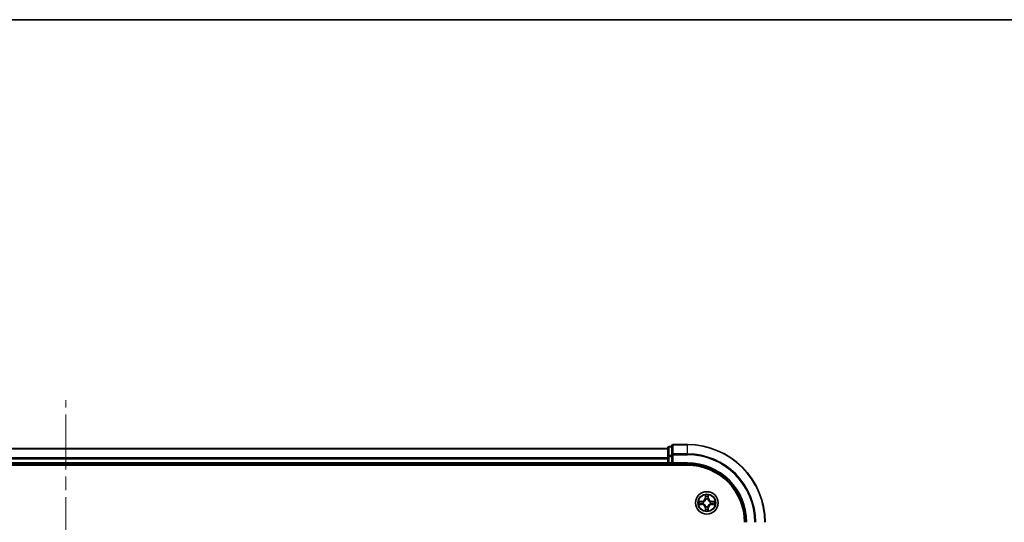
# Model space of a CAD drawing. Units: millimetres. Extents: x 36 to 8503, y 20 to 1425.
# Drawn here: x 1784 to 2038, y 1296 to 1425 of the extents above; entities that cross this region are included whole.
import ezdxf

# ---------------------------------------------------------------- set-up
doc = ezdxf.new("R2010")
doc.units = ezdxf.units.MM
doc.header["$LTSCALE"] = 2.5
doc.linetypes.add('CHAIN', pattern=[0.3543, 0.2362, -0.0295, 0.0591, -0.0295])
for name, color, linetype, lineweight in [('Border (ISO)', 7, 'Continuous', 35), ('Centerline (ISO)', 131, 'Continuous', 18), ('Visible (ISO)', 7, 'Continuous', 35), ('Visible Narrow (ISO)', 7, 'Continuous', 25)]:
    doc.layers.add(name, color=color, linetype=linetype, lineweight=lineweight)

# ---------------------------------------------------------------- blocks, each defined once
blk = doc.blocks.new('Borders tk図枠')
at = {"layer": 'Border (ISO)'}
blk.add_line((14.5, 289), (405.5, 289), dxfattribs=at)

msp = doc.modelspace()

# ---------------------------------------------------------------- linework, layer by layer
at = {"layer": 'Centerline (ISO)', "linetype": 'CHAIN', "ltscale": 23.990969}
msp.add_line((1795.993, 1054.265), (1795.993, 1327.126), dxfattribs=at)
at = {"layer": 'Visible (ISO)'}
for p, q in [((1955.993, 1315.6955), (1952.293, 1315.6955)), ((1950.993, 1314.6955), (1640.993, 1314.6955)), ((1950.993, 1314.8955), (1950.993, 1312.6541)), ((1951.993, 1315.1955), (1951.293, 1315.1955)), ((1951.993, 1315.3955), (1951.993, 1313.055)), ((1951.993, 1313.055), (1951.993, 1312.6541)), ((1635.993, 1310.3955), (1955.993, 1310.3955)), ((1640.993, 1310.6955), (1950.993, 1310.6955)), ((1950.993, 1312.6541), (1950.993, 1310.9955)), ((1950.993, 1310.9955), (1950.993, 1310.6955)), ((1950.993, 1310.6955), (1950.993, 1310.3955)), ((1951.293, 1310.6955), (1951.993, 1310.6955)), ((1951.993, 1310.9955), (1951.993, 1312.6541)), ((1951.993, 1310.6955), (1952.293, 1310.9955)), ((1951.993, 1310.9955), (1951.993, 1310.6955)), ((1951.993, 1310.6955), (1955.993, 1310.6955))]:
    msp.add_line(p, q, dxfattribs=at)
msp.add_circle((1960.993, 1300.6955), 2.9, dxfattribs=at)
for centre, radius, start, end in [((1952.293, 1315.3955), 0.3, 90, 180), ((1955.993, 1295.6955), 20, 0, 90), ((1951.293, 1314.8955), 0.3, 90, 180), ((1951.293, 1310.9955), 0.3, 180, 270), ((1955.993, 1295.6955), 15, 0, 90), ((1955.993, 1295.6955), 14.7, 0, 90)]:
    msp.add_arc(centre, radius, start, end, dxfattribs=at)
at = {"layer": 'Visible Narrow (ISO)'}
for p, q in [((1952.293, 1315.6955), (1952.293, 1315.626)), ((1952.293, 1313.2854), (1952.293, 1315.626)), ((1952.293, 1315.626), (1955.993, 1315.626)), ((1955.993, 1315.626), (1955.993, 1315.6955)), ((1955.993, 1313.2854), (1955.993, 1315.626)), ((1640.993, 1314.626), (1950.993, 1314.626)), ((1951.293, 1315.1955), (1951.293, 1315.126)), ((1951.293, 1312.8846), (1951.293, 1315.126)), ((1951.293, 1315.126), (1951.993, 1315.126)), ((1951.993, 1313.055), (1952.293, 1313.055)), ((1952.293, 1313.2854), (1952.293, 1313.055)), ((1955.993, 1313.2854), (1952.293, 1313.2854)), ((1952.293, 1310.9955), (1952.293, 1313.055)), ((1952.293, 1313.055), (1955.993, 1313.055)), ((1955.993, 1313.2854), (1955.993, 1313.055)), ((1950.993, 1312.2854), (1640.993, 1312.2854)), ((1640.993, 1312.055), (1950.993, 1312.055)), ((1950.993, 1310.9955), (1640.993, 1310.9955)), ((1950.993, 1312.6541), (1951.293, 1312.6541)), ((1950.993, 1310.9955), (1951.293, 1310.9955)), ((1951.293, 1312.8846), (1951.293, 1312.6541)), ((1951.993, 1312.8846), (1951.293, 1312.8846)), ((1951.293, 1310.9955), (1951.293, 1312.6541)), ((1951.293, 1312.6541), (1951.993, 1312.6541)), ((1951.293, 1310.9955), (1951.293, 1310.6955)), ((1951.993, 1310.9955), (1951.293, 1310.9955)), ((1951.293, 1310.3955), (1951.293, 1310.6955)), ((1955.993, 1310.9955), (1952.293, 1310.9955)), ((1955.993, 1310.9955), (1955.993, 1310.6955)), ((1959.7499, 1301.0995), (1958.9703, 1301.0859)), ((1958.9703, 1300.305), (1959.7499, 1300.2914)), ((1959.2607, 1301.0412), (1959.7507, 1301.0497)), ((1959.7507, 1300.3412), (1959.2607, 1300.3498)), ((1959.7507, 1301.0497), (1959.7499, 1301.0995)), ((1959.7507, 1300.3412), (1959.7499, 1300.2914)), ((1959.7507, 1301.0497), (1959.752, 1300.9771)), ((1959.7507, 1300.3412), (1959.752, 1300.4139)), ((1960.0561, 1300.942), (1960.0768, 1300.9366)), ((1960.0768, 1300.4544), (1960.0561, 1300.449)), ((1960.6026, 1302.7182), (1960.589, 1301.9387)), ((1960.6388, 1301.9378), (1960.589, 1301.9387)), ((1960.6388, 1301.9378), (1960.6474, 1302.4279)), ((1960.6388, 1301.9378), (1960.7114, 1301.9365)), ((1960.7519, 1301.6118), (1960.7465, 1301.6324)), ((1961.2396, 1301.6324), (1961.2342, 1301.6118)), ((1961.3473, 1301.9378), (1961.2747, 1301.9365)), ((1961.3387, 1302.4279), (1961.3473, 1301.9378)), ((1961.3473, 1301.9378), (1961.3971, 1301.9387)), ((1961.3971, 1301.9387), (1961.3835, 1302.7182)), ((1961.9093, 1300.9366), (1961.93, 1300.942)), ((1961.93, 1300.449), (1961.9093, 1300.4544)), ((1962.2354, 1301.0497), (1962.2341, 1300.9771)), ((1962.2354, 1300.3412), (1962.2341, 1300.4139)), ((1962.2354, 1301.0497), (1962.2362, 1301.0995)), ((1962.2354, 1301.0497), (1962.7254, 1301.0412)), ((1962.7254, 1300.3498), (1962.2354, 1300.3412)), ((1962.2354, 1300.3412), (1962.2362, 1300.2914)), ((1963.0158, 1301.0859), (1962.2362, 1301.0995)), ((1962.2362, 1300.2914), (1963.0158, 1300.305)), ((1960.6388, 1299.4532), (1960.589, 1299.4523)), ((1960.589, 1299.4523), (1960.6026, 1298.6728)), ((1960.6388, 1299.4532), (1960.7114, 1299.4544)), ((1960.6474, 1298.9631), (1960.6388, 1299.4532)), ((1960.7465, 1299.7586), (1960.7519, 1299.7792)), ((1961.2342, 1299.7792), (1961.2396, 1299.7586)), ((1961.3473, 1299.4532), (1961.2747, 1299.4544)), ((1961.3473, 1299.4532), (1961.3387, 1298.9631)), ((1961.3473, 1299.4532), (1961.3971, 1299.4523)), ((1961.3835, 1298.6728), (1961.3971, 1299.4523))]:
    msp.add_line(p, q, dxfattribs=at)
for radius in [2.8677, 2.3092, 2.1415]:
    msp.add_circle((1960.993, 1300.6955), radius, dxfattribs=at)
for centre, radius, start, end in [((1955.993, 1295.6955), 19.9305, 0, 90), ((1955.993, 1295.6955), 17.59, 0, 90), ((1955.993, 1295.6955), 17.3595, 0, 90), ((1955.993, 1295.6955), 15.3, 0, 90), ((1960.993, 1300.6955), 2.0601, 169.074582, 190.925418), ((1960.993, 1300.6955), 1.6122, 169.692479, 190.307521), ((1959.7349, 1301.9536), 0.8542, 271, 359), ((1959.7349, 1299.4374), 0.8542, 1, 89), ((1959.7349, 1301.9536), 0.904, 271, 359), ((1959.7349, 1299.4374), 0.904, 1, 89), ((1960.993, 1300.6955), 0.9688, 165.258044, 194.741956), ((1960.993, 1300.6955), 0.9475, 165.258044, 194.741956), ((1960.993, 1300.6955), 2.0601, 79.074582, 100.925418), ((1960.993, 1300.6955), 1.6122, 79.692479, 100.307521), ((1960.993, 1300.6955), 0.9688, 75.258044, 104.741956), ((1960.993, 1300.6955), 0.9475, 75.258044, 104.741956), ((1962.2512, 1301.9536), 0.904, 181, 269), ((1962.2512, 1299.4374), 0.904, 91, 179), ((1962.2512, 1301.9536), 0.8542, 181, 269), ((1962.2512, 1299.4374), 0.8542, 91, 179), ((1960.993, 1300.6955), 0.9475, 345.258044, 14.741956), ((1960.993, 1300.6955), 0.9688, 345.258044, 14.741956), ((1960.993, 1300.6955), 1.6122, 349.692479, 10.307521), ((1960.993, 1300.6955), 2.0601, 349.074582, 10.925418), ((1960.993, 1300.6955), 2.0601, 259.074582, 280.925418), ((1960.993, 1300.6955), 1.6122, 259.692479, 280.307521), ((1960.993, 1300.6955), 0.9688, 255.258044, 284.741956), ((1960.993, 1300.6955), 0.9475, 255.258044, 284.741956)]:
    msp.add_arc(centre, radius, start, end, dxfattribs=at)
for centre, major_axis, ratio, start_param, end_param in [((1952.293, 1315.3955), (-0.3, 0), 0.76822128, 4.71238898, 6.28318531), ((1951.293, 1314.8955), (-0.3, 0), 0.76822128, 4.71238898, 6.28318531), ((1952.293, 1313.055), (-0.3, 0), 0.76822128, 4.71238898, 6.28318531), ((1951.293, 1312.6541), (-0.3, 0), 0.76822128, 4.71238898, 6.28318531), ((1959.2615, 1300.9914), (0.002, 0.05), 0.54850665, 0.10442473, 1.4996069), ((1959.2615, 1300.3996), (0.002, -0.05), 0.54850665, 4.7835784, 6.17876057), ((1959.451, 1300.9759), (0.008, 0.0494), 0.89574018, 0.19731949, 1.55274262), ((1959.451, 1300.415), (0.008, -0.0494), 0.89574018, 4.73044269, 6.08586581), ((1959.7529, 1300.9273), (0.008, 0.0494), 0.89572054, 0.1973017, 1.54834765), ((1959.7529, 1300.4637), (0.008, -0.0494), 0.89572054, 4.73483766, 6.08588361), ((1960.0995, 1300.9306), (-0.0091, 0.0492), 0.87684641, 0.18229136, 1.17990219), ((1960.0995, 1300.4604), (-0.0091, -0.0492), 0.87684642, 5.10328313, 6.10089396), ((1960.0995, 1300.9306), (-0.0149, 0.0477), 0.41070123, 0.09573579, 1.31868747), ((1960.0995, 1300.4604), (-0.0149, -0.0477), 0.41070123, 4.96449783, 6.18744952), ((1960.6972, 1302.427), (-0.05, -0.002), 0.54850665, 4.7835784, 6.17876057), ((1960.7126, 1302.2376), (-0.0494, -0.008), 0.89574018, 4.73044269, 6.08586581), ((1960.7579, 1301.5891), (-0.0492, 0.0091), 0.87684642, 5.10328313, 6.10089396), ((1960.7579, 1301.5891), (-0.0477, 0.0149), 0.41070123, 4.96449783, 6.18744952), ((1960.7612, 1301.9357), (-0.0494, -0.008), 0.89572054, 4.73483766, 6.08588361), ((1961.2249, 1301.9357), (0.0494, -0.008), 0.89572054, 0.1973017, 1.54834765), ((1961.2282, 1301.5891), (0.0477, 0.0149), 0.41070123, 0.09573579, 1.31868747), ((1961.2282, 1301.5891), (0.0492, 0.0091), 0.87684641, 0.18229136, 1.17990219), ((1961.2735, 1302.2376), (0.0494, -0.008), 0.89574018, 0.19731949, 1.55274262), ((1961.2889, 1302.427), (0.05, -0.002), 0.54850665, 0.10442473, 1.4996069), ((1961.8866, 1300.9306), (0.0091, 0.0492), 0.87684642, 5.10328313, 6.10089396), ((1961.8866, 1300.9306), (0.0149, 0.0477), 0.41070123, 4.96449783, 6.18744952), ((1961.8866, 1300.4604), (0.0149, -0.0477), 0.41070123, 0.09573579, 1.31868747), ((1961.8866, 1300.4604), (0.0091, -0.0492), 0.87684641, 0.18229136, 1.17990219), ((1962.2332, 1300.9273), (-0.008, 0.0494), 0.89572054, 4.73483766, 6.08588361), ((1962.2332, 1300.4637), (-0.008, -0.0494), 0.89572054, 0.1973017, 1.54834765), ((1962.5351, 1300.9759), (-0.008, 0.0494), 0.89574018, 4.73044269, 6.08586581), ((1962.5351, 1300.415), (-0.008, -0.0494), 0.89574018, 0.19731949, 1.55274262), ((1962.7246, 1300.9914), (-0.002, 0.05), 0.54850665, 4.7835784, 6.17876057), ((1962.7246, 1300.3996), (-0.002, -0.05), 0.54850665, 0.10442473, 1.4996069), ((1960.6972, 1298.964), (-0.05, 0.002), 0.54850665, 0.10442473, 1.4996069), ((1960.7126, 1299.1534), (-0.0494, 0.008), 0.89574018, 0.19731949, 1.55274262), ((1960.7579, 1299.8019), (-0.0492, -0.0091), 0.87684641, 0.18229136, 1.17990219), ((1960.7579, 1299.8019), (-0.0477, -0.0149), 0.41070123, 0.09573579, 1.31868747), ((1960.7612, 1299.4553), (-0.0494, 0.008), 0.89572054, 0.1973017, 1.54834765), ((1961.2249, 1299.4553), (0.0494, 0.008), 0.89572054, 4.73483766, 6.08588361), ((1961.2282, 1299.8019), (0.0477, -0.0149), 0.41070123, 4.96449783, 6.18744952), ((1961.2282, 1299.8019), (0.0492, -0.0091), 0.87684642, 5.10328313, 6.10089396), ((1961.2735, 1299.1534), (0.0494, 0.008), 0.89574018, 4.73044269, 6.08586581), ((1961.2889, 1298.964), (0.05, 0.002), 0.54850665, 4.7835784, 6.17876057)]:
    msp.add_ellipse(centre, major_axis=major_axis, ratio=ratio, start_param=start_param, end_param=end_param, dxfattribs=at)
for points, knots in [([(1959.2607, 1301.0412), (1959.2373, 1301.0414), (1959.2129, 1301.0434), (1959.1484, 1301.051), (1959.108, 1301.0581), (1959.0348, 1301.0724), (1959.0024, 1301.0792), (1958.9703, 1301.0859)], [-0.0320559737, -0.0320559737, -0.0320559737, -0.0320559737, -0.0236501899, -0.0236501899, -0.0102009359, -0.0102009359, 0.0003383294, 0.0003383294, 0.0003383294, 0.0003383294]), ([(1958.9703, 1301.0859), (1958.9995, 1301.0725), (1959.0289, 1301.0588), (1959.0954, 1301.0302), (1959.1322, 1301.0159), (1959.1908, 1301.0005), (1959.213, 1300.9966), (1959.2343, 1300.996)], [-0.0003383294, -0.0003383294, -0.0003383294, -0.0003383294, 0.0102009359, 0.0102009359, 0.0236501899, 0.0236501899, 0.0320559737, 0.0320559737, 0.0320559737, 0.0320559737]), ([(1959.2343, 1300.3949), (1959.2193, 1300.3946), (1959.2038, 1300.3925), (1959.1628, 1300.384), (1959.1372, 1300.3758), (1959.0885, 1300.3577), (1959.0655, 1300.348), (1959.0183, 1300.3272), (1958.9942, 1300.3161), (1958.9703, 1300.305)], [0, 0, 0, 0, 0.0059340385, 0.0059340385, 0.0154285, 0.0154285, 0.0237449879, 0.0237449879, 0.0323943032, 0.0323943032, 0.0323943032, 0.0323943032]), ([(1958.9703, 1300.305), (1958.9966, 1300.3106), (1959.0232, 1300.3162), (1959.0751, 1300.3265), (1959.1004, 1300.3313), (1959.154, 1300.3403), (1959.1822, 1300.3444), (1959.2271, 1300.3486), (1959.2441, 1300.3496), (1959.2607, 1300.3498)], [-0.0323943032, -0.0323943032, -0.0323943032, -0.0323943032, -0.0237449879, -0.0237449879, -0.0154285, -0.0154285, -0.0059340385, -0.0059340385, 0, 0, 0, 0]), ([(1959.2343, 1300.996), (1959.2709, 1300.9951), (1959.3043, 1300.9936), (1959.3626, 1300.9896), (1959.3875, 1300.987), (1959.4069, 1300.984)], [-0.0289828459, -0.0289828459, -0.0289828459, -0.0289828459, -0.0145850634, -0.0145850634, 0, 0, 0, 0]), ([(1959.4069, 1300.407), (1959.3876, 1300.404), (1959.3629, 1300.4014), (1959.3047, 1300.3973), (1959.2711, 1300.3959), (1959.2343, 1300.3949)], [-0.0289828459, -0.0289828459, -0.0289828459, -0.0289828459, -0.014491423, -0.014491423, 0, 0, 0, 0]), ([(1959.4501, 1301.0257), (1959.4288, 1301.0292), (1959.4014, 1301.0323), (1959.3374, 1301.0375), (1959.3008, 1301.0396), (1959.2607, 1301.0412)], [0, 0, 0, 0, 0.0145850634, 0.0145850634, 0.0289828459, 0.0289828459, 0.0289828459, 0.0289828459]), ([(1959.2607, 1300.3498), (1959.301, 1300.3514), (1959.3379, 1300.3535), (1959.4018, 1300.3588), (1959.4289, 1300.3618), (1959.4501, 1300.3652)], [0, 0, 0, 0, 0.014491423, 0.014491423, 0.0289828459, 0.0289828459, 0.0289828459, 0.0289828459]), ([(1959.4069, 1300.984), (1959.4572, 1300.9759), (1959.5075, 1300.9678), (1959.6082, 1300.9517), (1959.6585, 1300.9436), (1959.7088, 1300.9355)], [-0.0687798542, -0.0687798542, -0.0687798542, -0.0687798542, -0.0343899271, -0.0343899271, 0, 0, 0, 0]), ([(1959.7088, 1300.4554), (1959.6585, 1300.4474), (1959.6082, 1300.4393), (1959.5075, 1300.4232), (1959.4572, 1300.4151), (1959.4069, 1300.407)], [-0.0687798542, -0.0687798542, -0.0687798542, -0.0687798542, -0.0343899271, -0.0343899271, 0, 0, 0, 0]), ([(1959.752, 1300.9771), (1959.7017, 1300.9852), (1959.6514, 1300.9933), (1959.5507, 1301.0095), (1959.5004, 1301.0176), (1959.4501, 1301.0257)], [0, 0, 0, 0, 0.0343899271, 0.0343899271, 0.0687798542, 0.0687798542, 0.0687798542, 0.0687798542]), ([(1959.4501, 1300.3652), (1959.5004, 1300.3733), (1959.5507, 1300.3814), (1959.6514, 1300.3977), (1959.7017, 1300.4058), (1959.752, 1300.4139)], [0, 0, 0, 0, 0.0343899271, 0.0343899271, 0.0687798542, 0.0687798542, 0.0687798542, 0.0687798542]), ([(1959.7088, 1300.9355), (1959.7807, 1300.924), (1959.8539, 1300.9202), (1959.9705, 1300.9278), (1960.0128, 1300.9332), (1960.0561, 1300.942)], [-0.0982412545, -0.0982412545, -0.0982412545, -0.0982412545, -0.0491206273, -0.0491206273, -0.0217758941, -0.0217758941, -0.0217758941, -0.0217758941]), ([(1960.0561, 1300.449), (1960.0128, 1300.4578), (1959.9705, 1300.4632), (1959.8539, 1300.4708), (1959.7807, 1300.467), (1959.7088, 1300.4554)], [-0.0764653604, -0.0764653604, -0.0764653604, -0.0764653604, -0.0491206273, -0.0491206273, 0, 0, 0, 0]), ([(1960.0827, 1300.9775), (1960.0415, 1300.9703), (1960.0012, 1300.966), (1959.8901, 1300.9609), (1959.8204, 1300.9655), (1959.752, 1300.9771)], [0.0217758941, 0.0217758941, 0.0217758941, 0.0217758941, 0.0491206273, 0.0491206273, 0.0982412545, 0.0982412545, 0.0982412545, 0.0982412545]), ([(1959.752, 1300.4139), (1959.8204, 1300.4255), (1959.8901, 1300.4301), (1960.0012, 1300.425), (1960.0415, 1300.4207), (1960.0827, 1300.4134)], [0, 0, 0, 0, 0.0491206273, 0.0491206273, 0.0764653604, 0.0764653604, 0.0764653604, 0.0764653604]), ([(1960.0768, 1300.9366), (1960.0926, 1300.9418), (1960.1085, 1300.9473), (1960.2045, 1300.9839), (1960.2836, 1301.0255), (1960.4063, 1301.1134), (1960.452, 1301.1521), (1960.4942, 1301.1943), (1960.5365, 1301.2366), (1960.5751, 1301.2823), (1960.663, 1301.4049), (1960.7047, 1301.484), (1960.7412, 1301.58), (1960.7468, 1301.5959), (1960.7519, 1301.6118)], [-0.174866013, -0.174866013, -0.174866013, -0.174866013, -0.16940495, -0.16940495, -0.141674077, -0.141674077, -0.124342281, -0.124342281, -0.124342281, -0.107010485, -0.107010485, -0.079279611, -0.079279611, -0.073818549, -0.073818549, -0.073818549, -0.073818549]), ([(1960.7519, 1299.7792), (1960.7468, 1299.7951), (1960.7412, 1299.8109), (1960.7047, 1299.9069), (1960.663, 1299.9861), (1960.5751, 1300.1087), (1960.5365, 1300.1544), (1960.4942, 1300.1966), (1960.452, 1300.2389), (1960.4063, 1300.2776), (1960.2836, 1300.3654), (1960.2045, 1300.4071), (1960.1085, 1300.4436), (1960.0926, 1300.4492), (1960.0768, 1300.4544)], [-0.174866013, -0.174866013, -0.174866013, -0.174866013, -0.16940495, -0.16940495, -0.141674077, -0.141674077, -0.124342281, -0.124342281, -0.124342281, -0.107010485, -0.107010485, -0.079279611, -0.079279611, -0.073818549, -0.073818549, -0.073818549, -0.073818549]), ([(1960.711, 1301.6058), (1960.7063, 1301.5907), (1960.7012, 1301.5756), (1960.668, 1301.4844), (1960.6301, 1301.4094), (1960.55, 1301.2944), (1960.5146, 1301.2519), (1960.4756, 1301.2129), (1960.4366, 1301.174), (1960.3941, 1301.1386), (1960.2791, 1301.0584), (1960.2042, 1301.0205), (1960.1129, 1300.9873), (1960.0979, 1300.9822), (1960.0827, 1300.9775)], [0.073818549, 0.073818549, 0.073818549, 0.073818549, 0.079279611, 0.079279611, 0.107010485, 0.107010485, 0.124342281, 0.124342281, 0.124342281, 0.141674077, 0.141674077, 0.16940495, 0.16940495, 0.174866013, 0.174866013, 0.174866013, 0.174866013]), ([(1960.0827, 1300.4134), (1960.0979, 1300.4087), (1960.1129, 1300.4037), (1960.2042, 1300.3705), (1960.2791, 1300.3326), (1960.3941, 1300.2524), (1960.4366, 1300.217), (1960.4756, 1300.178), (1960.5146, 1300.139), (1960.55, 1300.0965), (1960.6301, 1299.9816), (1960.668, 1299.9066), (1960.7012, 1299.8154), (1960.7063, 1299.8003), (1960.711, 1299.7852)], [0.073818549, 0.073818549, 0.073818549, 0.073818549, 0.079279611, 0.079279611, 0.107010485, 0.107010485, 0.124342281, 0.124342281, 0.124342281, 0.141674077, 0.141674077, 0.16940495, 0.16940495, 0.174866013, 0.174866013, 0.174866013, 0.174866013]), ([(1960.6925, 1302.4542), (1960.6921, 1302.4693), (1960.69, 1302.4847), (1960.6815, 1302.5257), (1960.6734, 1302.5513), (1960.6553, 1302.6), (1960.6456, 1302.623), (1960.6248, 1302.6702), (1960.6137, 1302.6943), (1960.6026, 1302.7182)], [0, 0, 0, 0, 0.0059340385, 0.0059340385, 0.0154285, 0.0154285, 0.0237449879, 0.0237449879, 0.0323943032, 0.0323943032, 0.0323943032, 0.0323943032]), ([(1960.6026, 1302.7182), (1960.6081, 1302.6919), (1960.6137, 1302.6654), (1960.6241, 1302.6135), (1960.6289, 1302.5881), (1960.6379, 1302.5346), (1960.6419, 1302.5064), (1960.6461, 1302.4614), (1960.6472, 1302.4444), (1960.6474, 1302.4279)], [-0.0323943032, -0.0323943032, -0.0323943032, -0.0323943032, -0.0237449879, -0.0237449879, -0.0154285, -0.0154285, -0.0059340385, -0.0059340385, 0, 0, 0, 0]), ([(1960.6474, 1302.4279), (1960.649, 1302.3875), (1960.6511, 1302.3507), (1960.6563, 1302.2867), (1960.6594, 1302.2596), (1960.6628, 1302.2384)], [0, 0, 0, 0, 0.014491423, 0.014491423, 0.0289828459, 0.0289828459, 0.0289828459, 0.0289828459]), ([(1960.6628, 1302.2384), (1960.6709, 1302.1881), (1960.679, 1302.1378), (1960.6952, 1302.0372), (1960.7033, 1301.9869), (1960.7114, 1301.9365)], [0, 0, 0, 0, 0.0343899271, 0.0343899271, 0.0687798542, 0.0687798542, 0.0687798542, 0.0687798542]), ([(1960.7046, 1302.2816), (1960.7015, 1302.3009), (1960.699, 1302.3256), (1960.6949, 1302.3838), (1960.6934, 1302.4174), (1960.6925, 1302.4542)], [-0.0289828459, -0.0289828459, -0.0289828459, -0.0289828459, -0.014491423, -0.014491423, 0, 0, 0, 0]), ([(1960.753, 1301.9797), (1960.7449, 1302.03), (1960.7369, 1302.0804), (1960.7207, 1302.181), (1960.7127, 1302.2313), (1960.7046, 1302.2816)], [-0.0687798542, -0.0687798542, -0.0687798542, -0.0687798542, -0.0343899271, -0.0343899271, 0, 0, 0, 0]), ([(1960.7114, 1301.9365), (1960.7231, 1301.8682), (1960.7277, 1301.7985), (1960.7225, 1301.6873), (1960.7183, 1301.647), (1960.711, 1301.6058)], [0, 0, 0, 0, 0.0491206273, 0.0491206273, 0.0764653604, 0.0764653604, 0.0764653604, 0.0764653604]), ([(1960.7465, 1301.6324), (1960.7553, 1301.6757), (1960.7608, 1301.718), (1960.7684, 1301.8347), (1960.7645, 1301.9078), (1960.753, 1301.9797)], [-0.0764653604, -0.0764653604, -0.0764653604, -0.0764653604, -0.0491206273, -0.0491206273, 0, 0, 0, 0]), ([(1961.2331, 1301.9797), (1961.2216, 1301.9078), (1961.2177, 1301.8347), (1961.2253, 1301.718), (1961.2308, 1301.6757), (1961.2396, 1301.6324)], [-0.0982412545, -0.0982412545, -0.0982412545, -0.0982412545, -0.0491206273, -0.0491206273, -0.0217758941, -0.0217758941, -0.0217758941, -0.0217758941]), ([(1961.2815, 1302.2816), (1961.2734, 1302.2313), (1961.2654, 1302.181), (1961.2492, 1302.0804), (1961.2412, 1302.03), (1961.2331, 1301.9797)], [-0.0687798542, -0.0687798542, -0.0687798542, -0.0687798542, -0.0343899271, -0.0343899271, 0, 0, 0, 0]), ([(1961.2342, 1301.6118), (1961.2393, 1301.5959), (1961.2449, 1301.58), (1961.2814, 1301.484), (1961.3231, 1301.4049), (1961.411, 1301.2823), (1961.4496, 1301.2366), (1961.4919, 1301.1943), (1961.5341, 1301.1521), (1961.5798, 1301.1134), (1961.7025, 1301.0255), (1961.7816, 1300.9839), (1961.8776, 1300.9473), (1961.8935, 1300.9418), (1961.9093, 1300.9366)], [-0.174866013, -0.174866013, -0.174866013, -0.174866013, -0.16940495, -0.16940495, -0.141674077, -0.141674077, -0.124342281, -0.124342281, -0.124342281, -0.107010485, -0.107010485, -0.079279611, -0.079279611, -0.073818549, -0.073818549, -0.073818549, -0.073818549]), ([(1961.9093, 1300.4544), (1961.8935, 1300.4492), (1961.8776, 1300.4436), (1961.7816, 1300.4071), (1961.7025, 1300.3654), (1961.5798, 1300.2776), (1961.5341, 1300.2389), (1961.4919, 1300.1966), (1961.4496, 1300.1544), (1961.411, 1300.1087), (1961.3231, 1299.9861), (1961.2814, 1299.9069), (1961.2449, 1299.8109), (1961.2393, 1299.7951), (1961.2342, 1299.7792)], [-0.174866013, -0.174866013, -0.174866013, -0.174866013, -0.16940495, -0.16940495, -0.141674077, -0.141674077, -0.124342281, -0.124342281, -0.124342281, -0.107010485, -0.107010485, -0.079279611, -0.079279611, -0.073818549, -0.073818549, -0.073818549, -0.073818549]), ([(1961.2751, 1301.6058), (1961.2678, 1301.647), (1961.2636, 1301.6873), (1961.2584, 1301.7985), (1961.263, 1301.8682), (1961.2747, 1301.9365)], [0.0217758941, 0.0217758941, 0.0217758941, 0.0217758941, 0.0491206273, 0.0491206273, 0.0982412545, 0.0982412545, 0.0982412545, 0.0982412545]), ([(1961.2747, 1301.9365), (1961.2828, 1301.9869), (1961.2909, 1302.0372), (1961.3071, 1302.1378), (1961.3152, 1302.1881), (1961.3233, 1302.2384)], [0, 0, 0, 0, 0.0343899271, 0.0343899271, 0.0687798542, 0.0687798542, 0.0687798542, 0.0687798542]), ([(1961.9034, 1300.9775), (1961.8882, 1300.9822), (1961.8732, 1300.9873), (1961.7819, 1301.0205), (1961.707, 1301.0584), (1961.592, 1301.1386), (1961.5495, 1301.174), (1961.5105, 1301.2129), (1961.4715, 1301.2519), (1961.4361, 1301.2944), (1961.356, 1301.4094), (1961.3181, 1301.4844), (1961.2849, 1301.5756), (1961.2798, 1301.5907), (1961.2751, 1301.6058)], [0.073818549, 0.073818549, 0.073818549, 0.073818549, 0.079279611, 0.079279611, 0.107010485, 0.107010485, 0.124342281, 0.124342281, 0.124342281, 0.141674077, 0.141674077, 0.16940495, 0.16940495, 0.174866013, 0.174866013, 0.174866013, 0.174866013]), ([(1961.2751, 1299.7852), (1961.2798, 1299.8003), (1961.2849, 1299.8154), (1961.3181, 1299.9066), (1961.356, 1299.9816), (1961.4361, 1300.0965), (1961.4715, 1300.139), (1961.5105, 1300.178), (1961.5495, 1300.217), (1961.592, 1300.2524), (1961.707, 1300.3326), (1961.7819, 1300.3705), (1961.8732, 1300.4037), (1961.8882, 1300.4087), (1961.9034, 1300.4134)], [0.073818549, 0.073818549, 0.073818549, 0.073818549, 0.079279611, 0.079279611, 0.107010485, 0.107010485, 0.124342281, 0.124342281, 0.124342281, 0.141674077, 0.141674077, 0.16940495, 0.16940495, 0.174866013, 0.174866013, 0.174866013, 0.174866013]), ([(1961.2936, 1302.4542), (1961.2927, 1302.4176), (1961.2912, 1302.3843), (1961.2872, 1302.3259), (1961.2846, 1302.3011), (1961.2815, 1302.2816)], [-0.0289828459, -0.0289828459, -0.0289828459, -0.0289828459, -0.0145850634, -0.0145850634, 0, 0, 0, 0]), ([(1961.3835, 1302.7182), (1961.37, 1302.6891), (1961.3564, 1302.6596), (1961.3278, 1302.5931), (1961.3135, 1302.5564), (1961.2981, 1302.4977), (1961.2941, 1302.4755), (1961.2936, 1302.4542)], [-0.0003383294, -0.0003383294, -0.0003383294, -0.0003383294, 0.0102009359, 0.0102009359, 0.0236501899, 0.0236501899, 0.0320559737, 0.0320559737, 0.0320559737, 0.0320559737]), ([(1961.3233, 1302.2384), (1961.3267, 1302.2598), (1961.3298, 1302.2871), (1961.335, 1302.3512), (1961.3371, 1302.3878), (1961.3387, 1302.4279)], [0, 0, 0, 0, 0.0145850634, 0.0145850634, 0.0289828459, 0.0289828459, 0.0289828459, 0.0289828459]), ([(1961.3387, 1302.4279), (1961.339, 1302.4513), (1961.341, 1302.4757), (1961.3486, 1302.5401), (1961.3557, 1302.5805), (1961.3699, 1302.6537), (1961.3767, 1302.6861), (1961.3835, 1302.7182)], [-0.0320559737, -0.0320559737, -0.0320559737, -0.0320559737, -0.0236501899, -0.0236501899, -0.0102009359, -0.0102009359, 0.0003383294, 0.0003383294, 0.0003383294, 0.0003383294]), ([(1962.2341, 1300.9771), (1962.1657, 1300.9655), (1962.096, 1300.9609), (1961.9849, 1300.966), (1961.9446, 1300.9703), (1961.9034, 1300.9775)], [0, 0, 0, 0, 0.0491206273, 0.0491206273, 0.0764653604, 0.0764653604, 0.0764653604, 0.0764653604]), ([(1961.9034, 1300.4134), (1961.9446, 1300.4207), (1961.9849, 1300.425), (1962.096, 1300.4301), (1962.1657, 1300.4255), (1962.2341, 1300.4139)], [0.0217758941, 0.0217758941, 0.0217758941, 0.0217758941, 0.0491206273, 0.0491206273, 0.0982412545, 0.0982412545, 0.0982412545, 0.0982412545]), ([(1961.93, 1300.942), (1961.9733, 1300.9332), (1962.0156, 1300.9278), (1962.1322, 1300.9202), (1962.2054, 1300.924), (1962.2773, 1300.9355)], [-0.0764653604, -0.0764653604, -0.0764653604, -0.0764653604, -0.0491206273, -0.0491206273, 0, 0, 0, 0]), ([(1962.2773, 1300.4554), (1962.2054, 1300.467), (1962.1322, 1300.4708), (1962.0156, 1300.4632), (1961.9733, 1300.4578), (1961.93, 1300.449)], [-0.0982412545, -0.0982412545, -0.0982412545, -0.0982412545, -0.0491206273, -0.0491206273, -0.0217758941, -0.0217758941, -0.0217758941, -0.0217758941]), ([(1962.536, 1301.0257), (1962.4857, 1301.0176), (1962.4354, 1301.0095), (1962.3347, 1300.9933), (1962.2844, 1300.9852), (1962.2341, 1300.9771)], [0, 0, 0, 0, 0.0343899271, 0.0343899271, 0.0687798542, 0.0687798542, 0.0687798542, 0.0687798542]), ([(1962.2341, 1300.4139), (1962.2844, 1300.4058), (1962.3347, 1300.3977), (1962.4354, 1300.3814), (1962.4857, 1300.3733), (1962.536, 1300.3652)], [0, 0, 0, 0, 0.0343899271, 0.0343899271, 0.0687798542, 0.0687798542, 0.0687798542, 0.0687798542]), ([(1962.2773, 1300.9355), (1962.3276, 1300.9436), (1962.3779, 1300.9517), (1962.4786, 1300.9678), (1962.5289, 1300.9759), (1962.5792, 1300.984)], [-0.0687798542, -0.0687798542, -0.0687798542, -0.0687798542, -0.0343899271, -0.0343899271, 0, 0, 0, 0]), ([(1962.5792, 1300.407), (1962.5289, 1300.4151), (1962.4786, 1300.4232), (1962.3779, 1300.4393), (1962.3276, 1300.4474), (1962.2773, 1300.4554)], [-0.0687798542, -0.0687798542, -0.0687798542, -0.0687798542, -0.0343899271, -0.0343899271, 0, 0, 0, 0]), ([(1962.7254, 1301.0412), (1962.6851, 1301.0396), (1962.6482, 1301.0374), (1962.5843, 1301.0322), (1962.5572, 1301.0292), (1962.536, 1301.0257)], [0, 0, 0, 0, 0.014491423, 0.014491423, 0.0289828459, 0.0289828459, 0.0289828459, 0.0289828459]), ([(1962.536, 1300.3652), (1962.5573, 1300.3618), (1962.5847, 1300.3587), (1962.6487, 1300.3535), (1962.6853, 1300.3514), (1962.7254, 1300.3498)], [0, 0, 0, 0, 0.0145850634, 0.0145850634, 0.0289828459, 0.0289828459, 0.0289828459, 0.0289828459]), ([(1962.5792, 1300.984), (1962.5985, 1300.987), (1962.6232, 1300.9896), (1962.6814, 1300.9936), (1962.715, 1300.9951), (1962.7518, 1300.996)], [-0.0289828459, -0.0289828459, -0.0289828459, -0.0289828459, -0.014491423, -0.014491423, 0, 0, 0, 0]), ([(1962.7518, 1300.3949), (1962.7152, 1300.3959), (1962.6818, 1300.3973), (1962.6235, 1300.4014), (1962.5986, 1300.4039), (1962.5792, 1300.407)], [-0.0289828459, -0.0289828459, -0.0289828459, -0.0289828459, -0.0145850634, -0.0145850634, 0, 0, 0, 0]), ([(1963.0158, 1301.0859), (1962.9895, 1301.0804), (1962.9629, 1301.0748), (1962.911, 1301.0644), (1962.8857, 1301.0596), (1962.8321, 1301.0506), (1962.8039, 1301.0466), (1962.759, 1301.0424), (1962.742, 1301.0414), (1962.7254, 1301.0412)], [-0.0323943032, -0.0323943032, -0.0323943032, -0.0323943032, -0.0237449879, -0.0237449879, -0.0154285, -0.0154285, -0.0059340385, -0.0059340385, 0, 0, 0, 0]), ([(1962.7254, 1300.3498), (1962.7488, 1300.3495), (1962.7732, 1300.3476), (1962.8377, 1300.34), (1962.8781, 1300.3329), (1962.9513, 1300.3186), (1962.9837, 1300.3118), (1963.0158, 1300.305)], [-0.0320559737, -0.0320559737, -0.0320559737, -0.0320559737, -0.0236501899, -0.0236501899, -0.0102009359, -0.0102009359, 0.0003383294, 0.0003383294, 0.0003383294, 0.0003383294]), ([(1962.7518, 1300.996), (1962.7668, 1300.9964), (1962.7823, 1300.9985), (1962.8233, 1301.007), (1962.8489, 1301.0152), (1962.8976, 1301.0333), (1962.9206, 1301.0429), (1962.9678, 1301.0637), (1962.9919, 1301.0749), (1963.0158, 1301.0859)], [0, 0, 0, 0, 0.0059340385, 0.0059340385, 0.0154285, 0.0154285, 0.0237449879, 0.0237449879, 0.0323943032, 0.0323943032, 0.0323943032, 0.0323943032]), ([(1963.0158, 1300.305), (1962.9866, 1300.3185), (1962.9572, 1300.3321), (1962.8907, 1300.3607), (1962.8539, 1300.375), (1962.7953, 1300.3904), (1962.7731, 1300.3944), (1962.7518, 1300.3949)], [-0.0003383294, -0.0003383294, -0.0003383294, -0.0003383294, 0.0102009359, 0.0102009359, 0.0236501899, 0.0236501899, 0.0320559737, 0.0320559737, 0.0320559737, 0.0320559737]), ([(1960.6474, 1298.9631), (1960.6471, 1298.9397), (1960.6451, 1298.9153), (1960.6375, 1298.8509), (1960.6304, 1298.8105), (1960.6162, 1298.7372), (1960.6094, 1298.7048), (1960.6026, 1298.6728)], [-0.0320559737, -0.0320559737, -0.0320559737, -0.0320559737, -0.0236501899, -0.0236501899, -0.0102009359, -0.0102009359, 0.0003383294, 0.0003383294, 0.0003383294, 0.0003383294]), ([(1960.6026, 1298.6728), (1960.6161, 1298.7019), (1960.6297, 1298.7313), (1960.6583, 1298.7979), (1960.6726, 1298.8346), (1960.688, 1298.8932), (1960.692, 1298.9154), (1960.6925, 1298.9368)], [-0.0003383294, -0.0003383294, -0.0003383294, -0.0003383294, 0.0102009359, 0.0102009359, 0.0236501899, 0.0236501899, 0.0320559737, 0.0320559737, 0.0320559737, 0.0320559737]), ([(1960.6628, 1299.1525), (1960.6594, 1299.1312), (1960.6563, 1299.1039), (1960.6511, 1299.0398), (1960.649, 1299.0032), (1960.6474, 1298.9631)], [0, 0, 0, 0, 0.0145850634, 0.0145850634, 0.0289828459, 0.0289828459, 0.0289828459, 0.0289828459]), ([(1960.7114, 1299.4544), (1960.7033, 1299.4041), (1960.6952, 1299.3538), (1960.679, 1299.2532), (1960.6709, 1299.2028), (1960.6628, 1299.1525)], [0, 0, 0, 0, 0.0343899271, 0.0343899271, 0.0687798542, 0.0687798542, 0.0687798542, 0.0687798542]), ([(1960.6925, 1298.9368), (1960.6934, 1298.9733), (1960.6949, 1299.0067), (1960.6989, 1299.0651), (1960.7015, 1299.0899), (1960.7046, 1299.1093)], [-0.0289828459, -0.0289828459, -0.0289828459, -0.0289828459, -0.0145850634, -0.0145850634, 0, 0, 0, 0]), ([(1960.7046, 1299.1093), (1960.7127, 1299.1596), (1960.7207, 1299.21), (1960.7369, 1299.3106), (1960.7449, 1299.3609), (1960.753, 1299.4113)], [-0.0687798542, -0.0687798542, -0.0687798542, -0.0687798542, -0.0343899271, -0.0343899271, 0, 0, 0, 0]), ([(1960.711, 1299.7852), (1960.7183, 1299.744), (1960.7225, 1299.7037), (1960.7277, 1299.5925), (1960.7231, 1299.5228), (1960.7114, 1299.4544)], [0.0217758941, 0.0217758941, 0.0217758941, 0.0217758941, 0.0491206273, 0.0491206273, 0.0982412545, 0.0982412545, 0.0982412545, 0.0982412545]), ([(1960.753, 1299.4113), (1960.7645, 1299.4832), (1960.7684, 1299.5563), (1960.7608, 1299.673), (1960.7553, 1299.7153), (1960.7465, 1299.7586)], [-0.0982412545, -0.0982412545, -0.0982412545, -0.0982412545, -0.0491206273, -0.0491206273, -0.0217758941, -0.0217758941, -0.0217758941, -0.0217758941]), ([(1961.2396, 1299.7586), (1961.2308, 1299.7153), (1961.2253, 1299.673), (1961.2177, 1299.5563), (1961.2216, 1299.4832), (1961.2331, 1299.4113)], [-0.0764653604, -0.0764653604, -0.0764653604, -0.0764653604, -0.0491206273, -0.0491206273, 0, 0, 0, 0]), ([(1961.2331, 1299.4113), (1961.2412, 1299.3609), (1961.2492, 1299.3106), (1961.2654, 1299.21), (1961.2734, 1299.1596), (1961.2815, 1299.1093)], [-0.0687798542, -0.0687798542, -0.0687798542, -0.0687798542, -0.0343899271, -0.0343899271, 0, 0, 0, 0]), ([(1961.2747, 1299.4544), (1961.263, 1299.5228), (1961.2584, 1299.5925), (1961.2636, 1299.7037), (1961.2678, 1299.744), (1961.2751, 1299.7852)], [0, 0, 0, 0, 0.0491206273, 0.0491206273, 0.0764653604, 0.0764653604, 0.0764653604, 0.0764653604]), ([(1961.3233, 1299.1525), (1961.3152, 1299.2028), (1961.3071, 1299.2532), (1961.2909, 1299.3538), (1961.2828, 1299.4041), (1961.2747, 1299.4544)], [0, 0, 0, 0, 0.0343899271, 0.0343899271, 0.0687798542, 0.0687798542, 0.0687798542, 0.0687798542]), ([(1961.2815, 1299.1093), (1961.2846, 1299.09), (1961.2871, 1299.0654), (1961.2912, 1299.0071), (1961.2927, 1298.9736), (1961.2936, 1298.9368)], [-0.0289828459, -0.0289828459, -0.0289828459, -0.0289828459, -0.014491423, -0.014491423, 0, 0, 0, 0]), ([(1961.2936, 1298.9368), (1961.294, 1298.9217), (1961.2961, 1298.9062), (1961.3046, 1298.8653), (1961.3127, 1298.8397), (1961.3308, 1298.791), (1961.3405, 1298.7679), (1961.3613, 1298.7208), (1961.3724, 1298.6967), (1961.3835, 1298.6728)], [0, 0, 0, 0, 0.0059340385, 0.0059340385, 0.0154285, 0.0154285, 0.0237449879, 0.0237449879, 0.0323943032, 0.0323943032, 0.0323943032, 0.0323943032]), ([(1961.3387, 1298.9631), (1961.3371, 1299.0035), (1961.335, 1299.0403), (1961.3298, 1299.1042), (1961.3267, 1299.1313), (1961.3233, 1299.1525)], [0, 0, 0, 0, 0.014491423, 0.014491423, 0.0289828459, 0.0289828459, 0.0289828459, 0.0289828459]), ([(1961.3835, 1298.6728), (1961.378, 1298.6991), (1961.3724, 1298.7256), (1961.362, 1298.7775), (1961.3572, 1298.8029), (1961.3482, 1298.8564), (1961.3442, 1298.8846), (1961.34, 1298.9296), (1961.3389, 1298.9466), (1961.3387, 1298.9631)], [-0.0323943032, -0.0323943032, -0.0323943032, -0.0323943032, -0.0237449879, -0.0237449879, -0.0154285, -0.0154285, -0.0059340385, -0.0059340385, 0, 0, 0, 0])]:
    msp.add_open_spline(points, degree=3, knots=knots, dxfattribs=at)

# ---------------------------------------------------------------- block references
at = {"xscale": 5, "yscale": 5, "zscale": 5}
msp.add_blockref('Borders tk図枠', (951.25, -20), dxfattribs=at)

doc.saveas('drawing.dxf')
